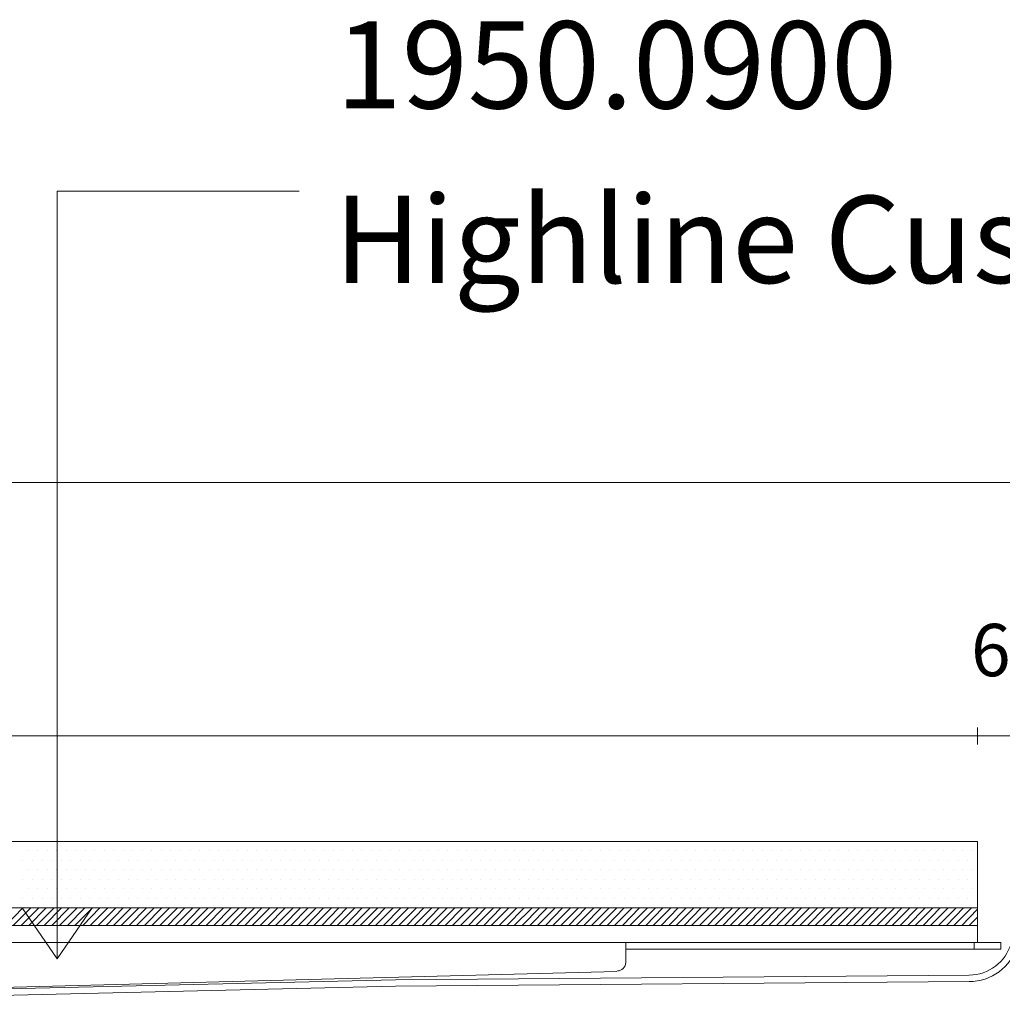
# Model space of a CAD drawing. Units: inches. Extents: x 5 to 2105, y 4 to 1488.
# Drawn here: x 548 to 660, y 601 to 714 of the extents above; entities that cross this region are included whole.
import ezdxf

# ---------------------------------------------------------------- set-up
doc = ezdxf.new("R2010")
doc.units = ezdxf.units.IN
doc.header["$MEASUREMENT"] = 0
for name, color, linetype in [('PDF_0', 7, 'Continuous'), ('PDF_Dimensions', 7, 'Continuous'), ('PDF_hatch', 7, 'Continuous'), ('PDF_Text', 7, 'Continuous')]:
    doc.layers.add(name, color=color, linetype=linetype)
doc.layers.add('PDF_A52-S--', color=7, linetype='Continuous', true_color=0x005f7f)
doc.styles.add('PDF Arial', font='arial.ttf')
doc.styles.add('PDF Calibri', font='calibri.ttf')
doc.styles.add('PDF Calibri Bold', font='calibrib.ttf')

msp = doc.modelspace()

# ---------------------------------------------------------------- linework, layer by layer
at = {"layer": 'PDF_0', "lineweight": 5}
for points in [[(579.57, 694.01), (551.85, 694.01), (551.85, 605.96), (547.81, 611.81)], [(551.85, 605.96), (555.84, 611.81)]]:
    msp.add_lwpolyline(points, dxfattribs=at)
at = {"layer": 'PDF_0', "lineweight": 15}
for points in [[(165.49, 660.6), (1181.23, 660.6)], [(240.88, 609.79), (657.35, 609.79), (657.35, 607.82), (240.88, 607.82), (240.88, 619.42), (657.35, 619.42), (657.35, 610.32), (657.35, 609.79)], [(240.88, 611.81), (657.35, 611.81)], [(281.26, 607.82), (617.02, 607.82), (617.39, 607.82), (656.02, 607.82), (656.98, 607.82), (657.99, 607.82), (659, 607.82), (660.01, 607.82), (660.01, 607.07), (659, 607.07), (657.99, 607.07), (656.98, 607.07), (656.02, 607.07), (617.39, 607.07), (617.02, 607.07)], [(656.98, 607.07), (656.98, 607.82)]]:
    msp.add_lwpolyline(points, dxfattribs=at)
for points in [[(617.02, 607.82), (617.02, 606.54), (617.02, 605.53, -0.406556), (616.06, 604.57)], [(282.22, 604.52), (392.6, 601.65, 0.421912), (394.1, 603.14), (394.16, 603.7, -0.414205), (395.12, 604.68), (503.14, 604.68, -0.414195), (504.13, 603.67), (504.13, 603.16, 0.421905), (505.67, 601.65), (616.01, 604.52)]]:
    msp.add_lwpolyline(points, format="xyb", dxfattribs=at)
at = {"layer": 'PDF_A52-S--', "lineweight": 13}
for points in [[(661.21, 607.77, -0.335846), (656.39, 604.09), (590.63, 603.56), (503.06, 601.54)], [(503.06, 600.74), (590.63, 602.82), (656.39, 603.35, 0.329533), (661.94, 607.43)]]:
    msp.add_lwpolyline(points, format="xyb", dxfattribs=at)
msp.add_lwpolyline([(590.63, 603.56), (590.63, 603.56)], dxfattribs=at)
at = {"layer": 'PDF_Dimensions', "lineweight": 13}
msp.add_lwpolyline([(657.35, 632.5), (657.35, 630.54)], close=True, dxfattribs=at)
for points in [[(657.35, 631.55), (240.88, 631.55)], [(665.38, 631.55), (660.38, 631.55), (657.35, 631.55), (652.4, 631.55)]]:
    msp.add_lwpolyline(points, dxfattribs=at)
at = {"layer": 'PDF_hatch', "lineweight": 9}
for points in [[(548.5, 618.41), (548.5, 618.41)], [(549.56, 618.41), (549.56, 618.41)], [(550.68, 618.41), (550.68, 618.41)], [(551.74, 618.41), (551.74, 618.41)], [(552.86, 618.41), (552.86, 618.41)], [(553.92, 618.41), (553.92, 618.41)], [(555.04, 618.41), (555.04, 618.41)], [(556.16, 618.41), (556.16, 618.41)], [(557.22, 618.41), (557.22, 618.41)], [(558.34, 618.41), (558.34, 618.41)], [(559.4, 618.41), (559.4, 618.41)], [(560.52, 618.41), (560.52, 618.41)], [(561.59, 618.41), (561.59, 618.41)], [(562.7, 618.41), (562.7, 618.41)], [(563.77, 618.41), (563.77, 618.41)], [(564.88, 618.41), (564.88, 618.41)], [(566, 618.41), (566, 618.41)], [(567.07, 618.41), (567.07, 618.41)], [(568.18, 618.41), (568.18, 618.41)], [(569.25, 618.41), (569.25, 618.41)], [(570.36, 618.41), (570.36, 618.41)], [(571.43, 618.41), (571.43, 618.41)], [(572.55, 618.41), (572.55, 618.41)], [(573.66, 618.41), (573.66, 618.41)], [(574.73, 618.41), (574.73, 618.41)], [(575.84, 618.41), (575.84, 618.41)], [(576.91, 618.41), (576.91, 618.41)], [(578.03, 618.41), (578.03, 618.41)], [(579.09, 618.41), (579.09, 618.41)], [(580.21, 618.41), (580.21, 618.41)], [(581.27, 618.41), (581.27, 618.41)], [(582.39, 618.41), (582.39, 618.41)], [(583.51, 618.41), (583.51, 618.41)], [(584.57, 618.41), (584.57, 618.41)], [(585.69, 618.41), (585.69, 618.41)], [(586.75, 618.41), (586.75, 618.41)], [(587.87, 618.41), (587.87, 618.41)], [(588.93, 618.41), (588.93, 618.41)], [(590.05, 618.41), (590.05, 618.41)], [(591.11, 618.41), (591.11, 618.41)], [(592.23, 618.41), (592.23, 618.41)], [(593.35, 618.41), (593.35, 618.41)], [(594.41, 618.41), (594.41, 618.41)], [(595.53, 618.41), (595.53, 618.41)], [(596.59, 618.41), (596.59, 618.41)], [(597.71, 618.41), (597.71, 618.41)], [(598.77, 618.41), (598.77, 618.41)], [(599.89, 618.41), (599.89, 618.41)], [(600.96, 618.41), (600.96, 618.41)], [(602.07, 618.41), (602.07, 618.41)], [(603.19, 618.41), (603.19, 618.41)], [(604.25, 618.41), (604.25, 618.41)], [(605.37, 618.41), (605.37, 618.41)], [(606.44, 618.41), (606.44, 618.41)], [(607.55, 618.41), (607.55, 618.41)], [(608.62, 618.41), (608.62, 618.41)], [(609.73, 618.41), (609.73, 618.41)], [(610.8, 618.41), (610.8, 618.41)], [(611.92, 618.41), (611.92, 618.41)], [(613.03, 618.41), (613.03, 618.41)], [(614.1, 618.41), (614.1, 618.41)], [(615.21, 618.41), (615.21, 618.41)], [(616.28, 618.41), (616.28, 618.41)], [(617.39, 618.41), (617.39, 618.41)], [(618.46, 618.41), (618.46, 618.41)], [(619.58, 618.41), (619.58, 618.41)], [(620.69, 618.41), (620.69, 618.41)], [(621.76, 618.41), (621.76, 618.41)], [(622.87, 618.41), (622.87, 618.41)], [(623.94, 618.41), (623.94, 618.41)], [(625.06, 618.41), (625.06, 618.41)], [(626.12, 618.41), (626.12, 618.41)], [(627.24, 618.41), (627.24, 618.41)], [(628.3, 618.41), (628.3, 618.41)], [(629.42, 618.41), (629.42, 618.41)], [(630.54, 618.41), (630.54, 618.41)], [(631.6, 618.41), (631.6, 618.41)], [(632.72, 618.41), (632.72, 618.41)], [(633.78, 618.41), (633.78, 618.41)], [(634.9, 618.41), (634.9, 618.41)], [(635.96, 618.41), (635.96, 618.41)], [(637.08, 618.41), (637.08, 618.41)], [(638.14, 618.41), (638.14, 618.41)], [(639.26, 618.41), (639.26, 618.41)], [(640.38, 618.41), (640.38, 618.41)], [(641.44, 618.41), (641.44, 618.41)], [(642.56, 618.41), (642.56, 618.41)], [(643.62, 618.41), (643.62, 618.41)], [(644.74, 618.41), (644.74, 618.41)], [(645.8, 618.41), (645.8, 618.41)], [(646.92, 618.41), (646.92, 618.41)], [(647.99, 618.41), (647.99, 618.41)], [(649.1, 618.41), (649.1, 618.41)], [(650.22, 618.41), (650.22, 618.41)], [(651.28, 618.41), (651.28, 618.41)], [(652.4, 618.41), (652.4, 618.41)], [(653.47, 618.41), (653.47, 618.41)], [(654.58, 618.41), (654.58, 618.41)], [(655.65, 618.41), (655.65, 618.41)], [(656.76, 618.41), (656.76, 618.41)], [(547.91, 617.29), (547.91, 617.29)], [(549.03, 617.29), (549.03, 617.29)], [(550.15, 617.29), (550.15, 617.29)], [(551.21, 617.29), (551.21, 617.29)], [(552.33, 617.29), (552.33, 617.29)], [(553.39, 617.29), (553.39, 617.29)], [(554.51, 617.29), (554.51, 617.29)], [(555.57, 617.29), (555.57, 617.29)], [(556.69, 617.29), (556.69, 617.29)], [(557.76, 617.29), (557.76, 617.29)], [(558.87, 617.29), (558.87, 617.29)], [(559.99, 617.29), (559.99, 617.29)], [(561.05, 617.29), (561.05, 617.29)], [(562.17, 617.29), (562.17, 617.29)], [(563.24, 617.29), (563.24, 617.29)], [(564.35, 617.29), (564.35, 617.29)], [(565.42, 617.29), (565.42, 617.29)], [(566.53, 617.29), (566.53, 617.29)], [(567.6, 617.29), (567.6, 617.29)], [(568.71, 617.29), (568.71, 617.29)], [(569.83, 617.29), (569.83, 617.29)], [(570.9, 617.29), (570.9, 617.29)], [(572.01, 617.29), (572.01, 617.29)], [(573.08, 617.29), (573.08, 617.29)], [(574.19, 617.29), (574.19, 617.29)], [(575.26, 617.29), (575.26, 617.29)], [(576.38, 617.29), (576.38, 617.29)], [(577.44, 617.29), (577.44, 617.29)], [(578.56, 617.29), (578.56, 617.29)], [(579.67, 617.29), (579.67, 617.29)], [(580.74, 617.29), (580.74, 617.29)], [(581.86, 617.29), (581.86, 617.29)], [(582.92, 617.29), (582.92, 617.29)], [(584.04, 617.29), (584.04, 617.29)], [(585.1, 617.29), (585.1, 617.29)], [(586.22, 617.29), (586.22, 617.29)], [(587.28, 617.29), (587.28, 617.29)], [(588.4, 617.29), (588.4, 617.29)], [(589.52, 617.29), (589.52, 617.29)], [(590.58, 617.29), (590.58, 617.29)], [(591.7, 617.29), (591.7, 617.29)], [(592.76, 617.29), (592.76, 617.29)], [(593.88, 617.29), (593.88, 617.29)], [(594.94, 617.29), (594.94, 617.29)], [(596.06, 617.29), (596.06, 617.29)], [(597.18, 617.29), (597.18, 617.29)], [(598.24, 617.29), (598.24, 617.29)], [(599.36, 617.29), (599.36, 617.29)], [(600.42, 617.29), (600.42, 617.29)], [(601.54, 617.29), (601.54, 617.29)], [(602.6, 617.29), (602.6, 617.29)], [(603.72, 617.29), (603.72, 617.29)], [(604.79, 617.29), (604.79, 617.29)], [(605.9, 617.29), (605.9, 617.29)], [(607.02, 617.29), (607.02, 617.29)], [(608.08, 617.29), (608.08, 617.29)], [(609.2, 617.29), (609.2, 617.29)], [(610.27, 617.29), (610.27, 617.29)], [(611.38, 617.29), (611.38, 617.29)], [(612.45, 617.29), (612.45, 617.29)], [(613.56, 617.29), (613.56, 617.29)], [(614.63, 617.29), (614.63, 617.29)], [(615.75, 617.29), (615.75, 617.29)], [(616.86, 617.29), (616.86, 617.29)], [(617.93, 617.29), (617.93, 617.29)], [(619.04, 617.29), (619.04, 617.29)], [(620.11, 617.29), (620.11, 617.29)], [(621.23, 617.29), (621.23, 617.29)], [(622.29, 617.29), (622.29, 617.29)], [(623.41, 617.29), (623.41, 617.29)], [(624.47, 617.29), (624.47, 617.29)], [(625.59, 617.29), (625.59, 617.29)], [(626.71, 617.29), (626.71, 617.29)], [(627.77, 617.29), (627.77, 617.29)], [(628.89, 617.29), (628.89, 617.29)], [(629.95, 617.29), (629.95, 617.29)], [(631.07, 617.29), (631.07, 617.29)], [(632.13, 617.29), (632.13, 617.29)], [(633.25, 617.29), (633.25, 617.29)], [(634.31, 617.29), (634.31, 617.29)], [(635.43, 617.29), (635.43, 617.29)], [(636.55, 617.29), (636.55, 617.29)], [(637.61, 617.29), (637.61, 617.29)], [(638.73, 617.29), (638.73, 617.29)], [(639.79, 617.29), (639.79, 617.29)], [(640.91, 617.29), (640.91, 617.29)], [(641.97, 617.29), (641.97, 617.29)], [(643.09, 617.29), (643.09, 617.29)], [(644.21, 617.29), (644.21, 617.29)], [(645.27, 617.29), (645.27, 617.29)], [(646.39, 617.29), (646.39, 617.29)], [(647.45, 617.29), (647.45, 617.29)], [(648.57, 617.29), (648.57, 617.29)], [(649.64, 617.29), (649.64, 617.29)], [(650.75, 617.29), (650.75, 617.29)], [(651.82, 617.29), (651.82, 617.29)], [(652.93, 617.29), (652.93, 617.29)], [(654.05, 617.29), (654.05, 617.29)], [(655.12, 617.29), (655.12, 617.29)], [(656.23, 617.29), (656.23, 617.29)], [(657.3, 617.29), (657.3, 617.29)], [(548.5, 616.22), (548.5, 616.22)], [(549.56, 616.22), (549.56, 616.22)], [(550.68, 616.22), (550.68, 616.22)], [(551.74, 616.22), (551.74, 616.22)], [(552.86, 616.22), (552.86, 616.22)], [(553.92, 616.22), (553.92, 616.22)], [(555.04, 616.22), (555.04, 616.22)], [(556.16, 616.22), (556.16, 616.22)], [(557.22, 616.22), (557.22, 616.22)], [(558.34, 616.22), (558.34, 616.22)], [(559.4, 616.22), (559.4, 616.22)], [(560.52, 616.22), (560.52, 616.22)], [(561.59, 616.22), (561.59, 616.22)], [(562.7, 616.22), (562.7, 616.22)], [(563.77, 616.22), (563.77, 616.22)], [(564.88, 616.22), (564.88, 616.22)], [(566, 616.22), (566, 616.22)], [(567.07, 616.22), (567.07, 616.22)], [(568.18, 616.22), (568.18, 616.22)], [(569.25, 616.22), (569.25, 616.22)], [(570.36, 616.22), (570.36, 616.22)], [(571.43, 616.22), (571.43, 616.22)], [(572.55, 616.22), (572.55, 616.22)], [(573.66, 616.22), (573.66, 616.22)], [(574.73, 616.22), (574.73, 616.22)], [(575.84, 616.22), (575.84, 616.22)], [(576.91, 616.22), (576.91, 616.22)], [(578.03, 616.22), (578.03, 616.22)], [(579.09, 616.22), (579.09, 616.22)], [(580.21, 616.22), (580.21, 616.22)], [(581.27, 616.22), (581.27, 616.22)], [(582.39, 616.22), (582.39, 616.22)], [(583.51, 616.22), (583.51, 616.22)], [(584.57, 616.22), (584.57, 616.22)], [(585.69, 616.22), (585.69, 616.22)], [(586.75, 616.22), (586.75, 616.22)], [(587.87, 616.22), (587.87, 616.22)], [(588.93, 616.22), (588.93, 616.22)], [(590.05, 616.22), (590.05, 616.22)], [(591.11, 616.22), (591.11, 616.22)], [(592.23, 616.22), (592.23, 616.22)], [(593.35, 616.22), (593.35, 616.22)], [(594.41, 616.22), (594.41, 616.22)], [(595.53, 616.22), (595.53, 616.22)], [(596.59, 616.22), (596.59, 616.22)], [(597.71, 616.22), (597.71, 616.22)], [(598.77, 616.22), (598.77, 616.22)], [(599.89, 616.22), (599.89, 616.22)], [(600.96, 616.22), (600.96, 616.22)], [(602.07, 616.22), (602.07, 616.22)], [(603.19, 616.22), (603.19, 616.22)], [(604.25, 616.22), (604.25, 616.22)], [(605.37, 616.22), (605.37, 616.22)], [(606.44, 616.22), (606.44, 616.22)], [(607.55, 616.22), (607.55, 616.22)], [(608.62, 616.22), (608.62, 616.22)], [(609.73, 616.22), (609.73, 616.22)], [(610.8, 616.22), (610.8, 616.22)], [(611.92, 616.22), (611.92, 616.22)], [(613.03, 616.22), (613.03, 616.22)], [(614.1, 616.22), (614.1, 616.22)], [(615.21, 616.22), (615.21, 616.22)], [(616.28, 616.22), (616.28, 616.22)], [(617.39, 616.22), (617.39, 616.22)], [(618.46, 616.22), (618.46, 616.22)], [(619.58, 616.22), (619.58, 616.22)], [(620.69, 616.22), (620.69, 616.22)], [(621.76, 616.22), (621.76, 616.22)], [(622.87, 616.22), (622.87, 616.22)], [(623.94, 616.22), (623.94, 616.22)], [(625.06, 616.22), (625.06, 616.22)], [(626.12, 616.22), (626.12, 616.22)], [(627.24, 616.22), (627.24, 616.22)], [(628.3, 616.22), (628.3, 616.22)], [(629.42, 616.22), (629.42, 616.22)], [(630.54, 616.22), (630.54, 616.22)], [(631.6, 616.22), (631.6, 616.22)], [(632.72, 616.22), (632.72, 616.22)], [(633.78, 616.22), (633.78, 616.22)], [(634.9, 616.22), (634.9, 616.22)], [(635.96, 616.22), (635.96, 616.22)], [(637.08, 616.22), (637.08, 616.22)], [(638.14, 616.22), (638.14, 616.22)], [(639.26, 616.22), (639.26, 616.22)], [(640.38, 616.22), (640.38, 616.22)], [(641.44, 616.22), (641.44, 616.22)], [(642.56, 616.22), (642.56, 616.22)], [(643.62, 616.22), (643.62, 616.22)], [(644.74, 616.22), (644.74, 616.22)], [(645.8, 616.22), (645.8, 616.22)], [(646.92, 616.22), (646.92, 616.22)], [(647.99, 616.22), (647.99, 616.22)], [(649.1, 616.22), (649.1, 616.22)], [(650.22, 616.22), (650.22, 616.22)], [(651.28, 616.22), (651.28, 616.22)], [(652.4, 616.22), (652.4, 616.22)], [(653.47, 616.22), (653.47, 616.22)], [(654.58, 616.22), (654.58, 616.22)], [(655.65, 616.22), (655.65, 616.22)], [(656.76, 616.22), (656.76, 616.22)], [(547.91, 615.11), (547.91, 615.11)], [(549.03, 615.11), (549.03, 615.11)], [(550.15, 615.11), (550.15, 615.11)], [(551.21, 615.11), (551.21, 615.11)], [(552.33, 615.11), (552.33, 615.11)], [(553.39, 615.11), (553.39, 615.11)], [(554.51, 615.11), (554.51, 615.11)], [(555.57, 615.11), (555.57, 615.11)], [(556.69, 615.11), (556.69, 615.11)], [(557.76, 615.11), (557.76, 615.11)], [(558.87, 615.11), (558.87, 615.11)], [(559.99, 615.11), (559.99, 615.11)], [(561.05, 615.11), (561.05, 615.11)], [(562.17, 615.11), (562.17, 615.11)], [(563.24, 615.11), (563.24, 615.11)], [(564.35, 615.11), (564.35, 615.11)], [(565.42, 615.11), (565.42, 615.11)], [(566.53, 615.11), (566.53, 615.11)], [(567.6, 615.11), (567.6, 615.11)], [(568.71, 615.11), (568.71, 615.11)], [(569.83, 615.11), (569.83, 615.11)], [(570.9, 615.11), (570.9, 615.11)], [(572.01, 615.11), (572.01, 615.11)], [(573.08, 615.11), (573.08, 615.11)], [(574.19, 615.11), (574.19, 615.11)], [(575.26, 615.11), (575.26, 615.11)], [(576.38, 615.11), (576.38, 615.11)], [(577.44, 615.11), (577.44, 615.11)], [(578.56, 615.11), (578.56, 615.11)], [(579.67, 615.11), (579.67, 615.11)], [(580.74, 615.11), (580.74, 615.11)], [(581.86, 615.11), (581.86, 615.11)], [(582.92, 615.11), (582.92, 615.11)], [(584.04, 615.11), (584.04, 615.11)], [(585.1, 615.11), (585.1, 615.11)], [(586.22, 615.11), (586.22, 615.11)], [(587.28, 615.11), (587.28, 615.11)], [(588.4, 615.11), (588.4, 615.11)], [(589.52, 615.11), (589.52, 615.11)], [(590.58, 615.11), (590.58, 615.11)], [(591.7, 615.11), (591.7, 615.11)], [(592.76, 615.11), (592.76, 615.11)], [(593.88, 615.11), (593.88, 615.11)], [(594.94, 615.11), (594.94, 615.11)], [(596.06, 615.11), (596.06, 615.11)], [(597.18, 615.11), (597.18, 615.11)], [(598.24, 615.11), (598.24, 615.11)], [(599.36, 615.11), (599.36, 615.11)], [(600.42, 615.11), (600.42, 615.11)], [(601.54, 615.11), (601.54, 615.11)], [(602.6, 615.11), (602.6, 615.11)], [(603.72, 615.11), (603.72, 615.11)], [(604.79, 615.11), (604.79, 615.11)], [(605.9, 615.11), (605.9, 615.11)], [(607.02, 615.11), (607.02, 615.11)], [(608.08, 615.11), (608.08, 615.11)], [(609.2, 615.11), (609.2, 615.11)], [(610.27, 615.11), (610.27, 615.11)], [(611.38, 615.11), (611.38, 615.11)], [(612.45, 615.11), (612.45, 615.11)], [(613.56, 615.11), (613.56, 615.11)], [(614.63, 615.11), (614.63, 615.11)], [(615.75, 615.11), (615.75, 615.11)], [(616.86, 615.11), (616.86, 615.11)], [(617.93, 615.11), (617.93, 615.11)], [(619.04, 615.11), (619.04, 615.11)], [(620.11, 615.11), (620.11, 615.11)], [(621.23, 615.11), (621.23, 615.11)], [(622.29, 615.11), (622.29, 615.11)], [(623.41, 615.11), (623.41, 615.11)], [(624.47, 615.11), (624.47, 615.11)], [(625.59, 615.11), (625.59, 615.11)], [(626.71, 615.11), (626.71, 615.11)], [(627.77, 615.11), (627.77, 615.11)], [(628.89, 615.11), (628.89, 615.11)], [(629.95, 615.11), (629.95, 615.11)], [(631.07, 615.11), (631.07, 615.11)], [(632.13, 615.11), (632.13, 615.11)], [(633.25, 615.11), (633.25, 615.11)], [(634.31, 615.11), (634.31, 615.11)], [(635.43, 615.11), (635.43, 615.11)], [(636.55, 615.11), (636.55, 615.11)], [(637.61, 615.11), (637.61, 615.11)], [(638.73, 615.11), (638.73, 615.11)], [(639.79, 615.11), (639.79, 615.11)], [(640.91, 615.11), (640.91, 615.11)], [(641.97, 615.11), (641.97, 615.11)], [(643.09, 615.11), (643.09, 615.11)], [(644.21, 615.11), (644.21, 615.11)], [(645.27, 615.11), (645.27, 615.11)], [(646.39, 615.11), (646.39, 615.11)], [(647.45, 615.11), (647.45, 615.11)], [(648.57, 615.11), (648.57, 615.11)], [(649.64, 615.11), (649.64, 615.11)], [(650.75, 615.11), (650.75, 615.11)], [(651.82, 615.11), (651.82, 615.11)], [(652.93, 615.11), (652.93, 615.11)], [(654.05, 615.11), (654.05, 615.11)], [(655.12, 615.11), (655.12, 615.11)], [(656.23, 615.11), (656.23, 615.11)], [(657.3, 615.11), (657.3, 615.11)], [(548.5, 614.04), (548.5, 614.04)], [(549.56, 614.04), (549.56, 614.04)], [(550.68, 614.04), (550.68, 614.04)], [(551.74, 614.04), (551.74, 614.04)], [(552.86, 614.04), (552.86, 614.04)], [(553.92, 614.04), (553.92, 614.04)], [(555.04, 614.04), (555.04, 614.04)], [(556.16, 614.04), (556.16, 614.04)], [(557.22, 614.04), (557.22, 614.04)], [(558.34, 614.04), (558.34, 614.04)], [(559.4, 614.04), (559.4, 614.04)], [(560.52, 614.04), (560.52, 614.04)], [(561.59, 614.04), (561.59, 614.04)], [(562.7, 614.04), (562.7, 614.04)], [(563.77, 614.04), (563.77, 614.04)], [(564.88, 614.04), (564.88, 614.04)], [(566, 614.04), (566, 614.04)], [(567.07, 614.04), (567.07, 614.04)], [(568.18, 614.04), (568.18, 614.04)], [(569.25, 614.04), (569.25, 614.04)], [(570.36, 614.04), (570.36, 614.04)], [(571.43, 614.04), (571.43, 614.04)], [(572.55, 614.04), (572.55, 614.04)], [(573.66, 614.04), (573.66, 614.04)], [(574.73, 614.04), (574.73, 614.04)], [(575.84, 614.04), (575.84, 614.04)], [(576.91, 614.04), (576.91, 614.04)], [(578.03, 614.04), (578.03, 614.04)], [(579.09, 614.04), (579.09, 614.04)], [(580.21, 614.04), (580.21, 614.04)], [(581.27, 614.04), (581.27, 614.04)], [(582.39, 614.04), (582.39, 614.04)], [(583.51, 614.04), (583.51, 614.04)], [(584.57, 614.04), (584.57, 614.04)], [(585.69, 614.04), (585.69, 614.04)], [(586.75, 614.04), (586.75, 614.04)], [(587.87, 614.04), (587.87, 614.04)], [(588.93, 614.04), (588.93, 614.04)], [(590.05, 614.04), (590.05, 614.04)], [(591.11, 614.04), (591.11, 614.04)], [(592.23, 614.04), (592.23, 614.04)], [(593.35, 614.04), (593.35, 614.04)], [(594.41, 614.04), (594.41, 614.04)], [(595.53, 614.04), (595.53, 614.04)], [(596.59, 614.04), (596.59, 614.04)], [(597.71, 614.04), (597.71, 614.04)], [(598.77, 614.04), (598.77, 614.04)], [(599.89, 614.04), (599.89, 614.04)], [(600.96, 614.04), (600.96, 614.04)], [(602.07, 614.04), (602.07, 614.04)], [(603.19, 614.04), (603.19, 614.04)], [(604.25, 614.04), (604.25, 614.04)], [(605.37, 614.04), (605.37, 614.04)], [(606.44, 614.04), (606.44, 614.04)], [(607.55, 614.04), (607.55, 614.04)], [(608.62, 614.04), (608.62, 614.04)], [(609.73, 614.04), (609.73, 614.04)], [(610.8, 614.04), (610.8, 614.04)], [(611.92, 614.04), (611.92, 614.04)], [(613.03, 614.04), (613.03, 614.04)], [(614.1, 614.04), (614.1, 614.04)], [(615.21, 614.04), (615.21, 614.04)], [(616.28, 614.04), (616.28, 614.04)], [(617.39, 614.04), (617.39, 614.04)], [(618.46, 614.04), (618.46, 614.04)], [(619.58, 614.04), (619.58, 614.04)], [(620.69, 614.04), (620.69, 614.04)], [(621.76, 614.04), (621.76, 614.04)], [(622.87, 614.04), (622.87, 614.04)], [(623.94, 614.04), (623.94, 614.04)], [(625.06, 614.04), (625.06, 614.04)], [(626.12, 614.04), (626.12, 614.04)], [(627.24, 614.04), (627.24, 614.04)], [(628.3, 614.04), (628.3, 614.04)], [(629.42, 614.04), (629.42, 614.04)], [(630.54, 614.04), (630.54, 614.04)], [(631.6, 614.04), (631.6, 614.04)], [(632.72, 614.04), (632.72, 614.04)], [(633.78, 614.04), (633.78, 614.04)], [(634.9, 614.04), (634.9, 614.04)], [(635.96, 614.04), (635.96, 614.04)], [(637.08, 614.04), (637.08, 614.04)], [(638.14, 614.04), (638.14, 614.04)], [(639.26, 614.04), (639.26, 614.04)], [(640.38, 614.04), (640.38, 614.04)], [(641.44, 614.04), (641.44, 614.04)], [(642.56, 614.04), (642.56, 614.04)], [(643.62, 614.04), (643.62, 614.04)], [(644.74, 614.04), (644.74, 614.04)], [(645.8, 614.04), (645.8, 614.04)], [(646.92, 614.04), (646.92, 614.04)], [(647.99, 614.04), (647.99, 614.04)], [(649.1, 614.04), (649.1, 614.04)], [(650.22, 614.04), (650.22, 614.04)], [(651.28, 614.04), (651.28, 614.04)], [(652.4, 614.04), (652.4, 614.04)], [(653.47, 614.04), (653.47, 614.04)], [(654.58, 614.04), (654.58, 614.04)], [(655.65, 614.04), (655.65, 614.04)], [(656.76, 614.04), (656.76, 614.04)], [(547.91, 612.93), (547.91, 612.93)], [(549.03, 612.93), (549.03, 612.93)], [(550.15, 612.93), (550.15, 612.93)], [(551.21, 612.93), (551.21, 612.93)], [(552.33, 612.93), (552.33, 612.93)], [(553.39, 612.93), (553.39, 612.93)], [(554.51, 612.93), (554.51, 612.93)], [(555.57, 612.93), (555.57, 612.93)], [(556.69, 612.93), (556.69, 612.93)], [(557.76, 612.93), (557.76, 612.93)], [(558.87, 612.93), (558.87, 612.93)], [(559.99, 612.93), (559.99, 612.93)], [(561.05, 612.93), (561.05, 612.93)], [(562.17, 612.93), (562.17, 612.93)], [(563.24, 612.93), (563.24, 612.93)], [(564.35, 612.93), (564.35, 612.93)], [(565.42, 612.93), (565.42, 612.93)], [(566.53, 612.93), (566.53, 612.93)], [(567.6, 612.93), (567.6, 612.93)], [(568.71, 612.93), (568.71, 612.93)], [(569.83, 612.93), (569.83, 612.93)], [(570.9, 612.93), (570.9, 612.93)], [(572.01, 612.93), (572.01, 612.93)], [(573.08, 612.93), (573.08, 612.93)], [(574.19, 612.93), (574.19, 612.93)], [(575.26, 612.93), (575.26, 612.93)], [(576.38, 612.93), (576.38, 612.93)], [(577.44, 612.93), (577.44, 612.93)], [(578.56, 612.93), (578.56, 612.93)], [(579.67, 612.93), (579.67, 612.93)], [(580.74, 612.93), (580.74, 612.93)], [(581.86, 612.93), (581.86, 612.93)], [(582.92, 612.93), (582.92, 612.93)], [(584.04, 612.93), (584.04, 612.93)], [(585.1, 612.93), (585.1, 612.93)], [(586.22, 612.93), (586.22, 612.93)], [(587.28, 612.93), (587.28, 612.93)], [(588.4, 612.93), (588.4, 612.93)], [(589.52, 612.93), (589.52, 612.93)], [(590.58, 612.93), (590.58, 612.93)], [(591.7, 612.93), (591.7, 612.93)], [(592.76, 612.93), (592.76, 612.93)], [(593.88, 612.93), (593.88, 612.93)], [(594.94, 612.93), (594.94, 612.93)], [(596.06, 612.93), (596.06, 612.93)], [(597.18, 612.93), (597.18, 612.93)], [(598.24, 612.93), (598.24, 612.93)], [(599.36, 612.93), (599.36, 612.93)], [(600.42, 612.93), (600.42, 612.93)], [(601.54, 612.93), (601.54, 612.93)], [(602.6, 612.93), (602.6, 612.93)], [(603.72, 612.93), (603.72, 612.93)], [(604.79, 612.93), (604.79, 612.93)], [(605.9, 612.93), (605.9, 612.93)], [(607.02, 612.93), (607.02, 612.93)], [(608.08, 612.93), (608.08, 612.93)], [(609.2, 612.93), (609.2, 612.93)], [(610.27, 612.93), (610.27, 612.93)], [(611.38, 612.93), (611.38, 612.93)], [(612.45, 612.93), (612.45, 612.93)], [(613.56, 612.93), (613.56, 612.93)], [(614.63, 612.93), (614.63, 612.93)], [(615.75, 612.93), (615.75, 612.93)], [(616.86, 612.93), (616.86, 612.93)], [(617.93, 612.93), (617.93, 612.93)], [(619.04, 612.93), (619.04, 612.93)], [(620.11, 612.93), (620.11, 612.93)], [(621.23, 612.93), (621.23, 612.93)], [(622.29, 612.93), (622.29, 612.93)], [(623.41, 612.93), (623.41, 612.93)], [(624.47, 612.93), (624.47, 612.93)], [(625.59, 612.93), (625.59, 612.93)], [(626.71, 612.93), (626.71, 612.93)], [(627.77, 612.93), (627.77, 612.93)], [(628.89, 612.93), (628.89, 612.93)], [(629.95, 612.93), (629.95, 612.93)], [(631.07, 612.93), (631.07, 612.93)], [(632.13, 612.93), (632.13, 612.93)], [(633.25, 612.93), (633.25, 612.93)], [(634.31, 612.93), (634.31, 612.93)], [(635.43, 612.93), (635.43, 612.93)], [(636.55, 612.93), (636.55, 612.93)], [(637.61, 612.93), (637.61, 612.93)], [(638.73, 612.93), (638.73, 612.93)], [(639.79, 612.93), (639.79, 612.93)], [(640.91, 612.93), (640.91, 612.93)], [(641.97, 612.93), (641.97, 612.93)], [(643.09, 612.93), (643.09, 612.93)], [(644.21, 612.93), (644.21, 612.93)], [(645.27, 612.93), (645.27, 612.93)], [(646.39, 612.93), (646.39, 612.93)], [(647.45, 612.93), (647.45, 612.93)], [(648.57, 612.93), (648.57, 612.93)], [(649.64, 612.93), (649.64, 612.93)], [(650.75, 612.93), (650.75, 612.93)], [(651.82, 612.93), (651.82, 612.93)], [(652.93, 612.93), (652.93, 612.93)], [(654.05, 612.93), (654.05, 612.93)], [(655.12, 612.93), (655.12, 612.93)], [(656.23, 612.93), (656.23, 612.93)], [(657.3, 612.93), (657.3, 612.93)], [(545.94, 609.79), (547.91, 611.81)], [(546.8, 609.79), (548.82, 611.81)], [(547.7, 609.79), (549.72, 611.81)], [(548.5, 611.86), (548.5, 611.86)], [(548.6, 609.79), (550.57, 611.81)], [(549.46, 609.79), (551.48, 611.81)], [(549.56, 611.86), (549.56, 611.86)], [(550.36, 609.79), (552.33, 611.81)], [(550.68, 611.86), (550.68, 611.86)], [(551.21, 609.79), (553.23, 611.81)], [(551.74, 611.86), (551.74, 611.86)], [(552.12, 609.79), (554.14, 611.81)], [(552.86, 611.86), (552.86, 611.86)], [(553.02, 609.79), (554.99, 611.81)], [(553.87, 609.79), (555.89, 611.81)], [(553.92, 611.86), (553.92, 611.86)], [(554.78, 609.79), (556.74, 611.81)], [(555.04, 611.86), (555.04, 611.86)], [(555.63, 609.79), (557.65, 611.81)], [(556.16, 611.86), (556.16, 611.86)], [(556.53, 609.79), (558.55, 611.81)], [(557.22, 611.86), (557.22, 611.86)], [(557.44, 609.79), (559.4, 611.81)], [(558.29, 609.79), (560.31, 611.81)], [(558.34, 611.86), (558.34, 611.86)], [(559.19, 609.79), (561.21, 611.81)], [(559.4, 611.86), (559.4, 611.86)], [(560.1, 609.79), (562.06, 611.81)], [(560.52, 611.86), (560.52, 611.86)], [(560.95, 609.79), (562.97, 611.81)], [(561.59, 611.86), (561.59, 611.86)], [(561.85, 609.79), (563.82, 611.81)], [(562.7, 611.86), (562.7, 611.86)], [(562.7, 609.79), (564.72, 611.81)], [(563.61, 609.79), (565.63, 611.81)], [(563.77, 611.86), (563.77, 611.86)], [(564.51, 609.79), (566.48, 611.81)], [(564.88, 611.86), (564.88, 611.86)], [(565.36, 609.79), (567.38, 611.81)], [(566, 611.86), (566, 611.86)], [(566.27, 609.79), (568.24, 611.81)], [(567.07, 611.86), (567.07, 611.86)], [(567.12, 609.79), (569.14, 611.81)], [(568.02, 609.79), (570.04, 611.81)], [(568.18, 611.86), (568.18, 611.86)], [(568.93, 609.79), (570.9, 611.81)], [(569.25, 611.86), (569.25, 611.86)], [(569.78, 609.79), (571.8, 611.81)], [(570.36, 611.86), (570.36, 611.86)], [(570.68, 609.79), (572.71, 611.81)], [(571.43, 611.86), (571.43, 611.86)], [(571.59, 609.79), (573.56, 611.81)], [(572.44, 609.79), (574.46, 611.81)], [(572.55, 611.86), (572.55, 611.86)], [(573.34, 609.79), (575.31, 611.81)], [(573.66, 611.86), (573.66, 611.86)], [(574.19, 609.79), (576.22, 611.81)], [(574.73, 611.86), (574.73, 611.86)], [(575.1, 609.79), (577.12, 611.81)], [(575.84, 611.86), (575.84, 611.86)], [(576, 609.79), (577.97, 611.81)], [(576.85, 609.79), (578.88, 611.81)], [(576.91, 611.86), (576.91, 611.86)], [(577.76, 609.79), (579.73, 611.81)], [(578.03, 611.86), (578.03, 611.86)], [(578.61, 609.79), (580.63, 611.81)], [(579.09, 611.86), (579.09, 611.86)], [(579.51, 609.79), (581.54, 611.81)], [(580.21, 611.86), (580.21, 611.86)], [(580.42, 609.79), (582.39, 611.81)], [(581.27, 611.86), (581.27, 611.86)], [(581.27, 609.79), (583.29, 611.81)], [(582.18, 609.79), (584.14, 611.81)], [(582.39, 611.86), (582.39, 611.86)], [(583.08, 609.79), (585.05, 611.81)], [(583.51, 611.86), (583.51, 611.86)], [(583.93, 609.79), (585.95, 611.81)], [(584.57, 611.86), (584.57, 611.86)], [(584.84, 609.79), (586.8, 611.81)], [(585.69, 611.86), (585.69, 611.86)], [(585.69, 609.79), (587.71, 611.81)], [(586.59, 609.79), (588.61, 611.81)], [(586.75, 611.86), (586.75, 611.86)], [(587.5, 609.79), (589.46, 611.81)], [(587.87, 611.86), (587.87, 611.86)], [(588.35, 609.79), (590.37, 611.81)], [(588.93, 611.86), (588.93, 611.86)], [(589.25, 609.79), (591.22, 611.81)], [(590.05, 611.86), (590.05, 611.86)], [(590.1, 609.79), (592.12, 611.81)], [(591.01, 609.79), (593.03, 611.81)], [(591.11, 611.86), (591.11, 611.86)], [(591.91, 609.79), (593.88, 611.81)], [(592.23, 611.86), (592.23, 611.86)], [(592.76, 609.79), (594.78, 611.81)], [(593.35, 611.86), (593.35, 611.86)], [(593.67, 609.79), (595.64, 611.81)], [(594.41, 611.86), (594.41, 611.86)], [(594.52, 609.79), (596.54, 611.81)], [(595.42, 609.79), (597.44, 611.81)], [(595.53, 611.86), (595.53, 611.86)], [(596.33, 609.79), (598.3, 611.81)], [(596.59, 611.86), (596.59, 611.86)], [(597.18, 609.79), (599.2, 611.81)], [(597.71, 611.86), (597.71, 611.86)], [(598.08, 609.79), (600.1, 611.81)], [(598.77, 611.86), (598.77, 611.86)], [(598.99, 609.79), (600.96, 611.81)], [(599.84, 609.79), (601.86, 611.81)], [(599.89, 611.86), (599.89, 611.86)], [(600.74, 609.79), (602.71, 611.81)], [(600.96, 611.86), (600.96, 611.86)], [(601.59, 609.79), (603.62, 611.81)], [(602.07, 611.86), (602.07, 611.86)], [(602.5, 609.79), (604.52, 611.81)], [(603.19, 611.86), (603.19, 611.86)], [(603.4, 609.79), (605.37, 611.81)], [(604.25, 611.86), (604.25, 611.86)], [(604.25, 609.79), (606.28, 611.81)], [(605.16, 609.79), (607.13, 611.81)], [(605.37, 611.86), (605.37, 611.86)], [(606.01, 609.79), (608.03, 611.81)], [(606.44, 611.86), (606.44, 611.86)], [(606.91, 609.79), (608.94, 611.81)], [(607.55, 611.86), (607.55, 611.86)], [(607.82, 609.79), (609.79, 611.81)], [(608.62, 611.86), (608.62, 611.86)], [(608.67, 609.79), (610.69, 611.81)], [(609.57, 609.79), (611.6, 611.81)], [(609.73, 611.86), (609.73, 611.86)], [(610.48, 609.79), (612.45, 611.81)], [(610.8, 611.86), (610.8, 611.86)], [(611.33, 609.79), (613.35, 611.81)], [(611.92, 611.86), (611.92, 611.86)], [(612.23, 609.79), (614.2, 611.81)], [(613.03, 611.86), (613.03, 611.86)], [(613.09, 609.79), (615.11, 611.81)], [(613.99, 609.79), (616.01, 611.81)], [(614.1, 611.86), (614.1, 611.86)], [(614.89, 609.79), (616.86, 611.81)], [(615.21, 611.86), (615.21, 611.86)], [(615.75, 609.79), (617.77, 611.81)], [(616.28, 611.86), (616.28, 611.86)], [(616.65, 609.79), (618.62, 611.81)], [(617.39, 611.86), (617.39, 611.86)], [(617.5, 609.79), (619.52, 611.81)], [(618.41, 609.79), (620.43, 611.81)], [(618.46, 611.86), (618.46, 611.86)], [(619.31, 609.79), (621.28, 611.81)], [(619.58, 611.86), (619.58, 611.86)], [(620.16, 609.79), (622.18, 611.81)], [(620.69, 611.86), (620.69, 611.86)], [(621.07, 609.79), (623.03, 611.81)], [(621.76, 611.86), (621.76, 611.86)], [(621.97, 609.79), (623.94, 611.81)], [(622.82, 609.79), (624.84, 611.81)], [(622.87, 611.86), (622.87, 611.86)], [(623.73, 609.79), (625.69, 611.81)], [(623.94, 611.86), (623.94, 611.86)], [(624.58, 609.79), (626.6, 611.81)], [(625.06, 611.86), (625.06, 611.86)], [(625.48, 609.79), (627.5, 611.81)], [(626.12, 611.86), (626.12, 611.86)], [(626.39, 609.79), (628.35, 611.81)], [(627.24, 611.86), (627.24, 611.86)], [(627.24, 609.79), (629.26, 611.81)], [(628.14, 609.79), (630.11, 611.81)], [(628.3, 611.86), (628.3, 611.86)], [(628.99, 609.79), (631.01, 611.81)], [(629.42, 611.86), (629.42, 611.86)], [(629.9, 609.79), (631.92, 611.81)], [(630.54, 611.86), (630.54, 611.86)], [(630.8, 609.79), (632.77, 611.81)], [(631.6, 611.86), (631.6, 611.86)], [(631.65, 609.79), (633.67, 611.81)], [(632.56, 609.79), (634.53, 611.81)], [(632.72, 611.86), (632.72, 611.86)], [(633.41, 609.79), (635.43, 611.81)], [(633.78, 611.86), (633.78, 611.86)], [(634.31, 609.79), (636.33, 611.81)], [(634.9, 611.86), (634.9, 611.86)], [(635.22, 609.79), (637.19, 611.81)], [(635.96, 611.86), (635.96, 611.86)], [(636.07, 609.79), (638.09, 611.81)], [(636.97, 609.79), (639, 611.81)], [(637.08, 611.86), (637.08, 611.86)], [(637.88, 609.79), (639.85, 611.81)], [(638.14, 611.86), (638.14, 611.86)], [(638.73, 609.79), (640.75, 611.81)], [(639.26, 611.86), (639.26, 611.86)], [(639.63, 609.79), (641.6, 611.81)], [(640.38, 611.86), (640.38, 611.86)], [(640.48, 609.79), (642.51, 611.81)], [(641.39, 609.79), (643.41, 611.81)], [(641.44, 611.86), (641.44, 611.86)], [(642.29, 609.79), (644.26, 611.81)], [(642.56, 611.86), (642.56, 611.86)], [(643.14, 609.79), (645.17, 611.81)], [(643.62, 611.86), (643.62, 611.86)], [(644.05, 609.79), (646.02, 611.81)], [(644.74, 611.86), (644.74, 611.86)], [(644.9, 609.79), (646.92, 611.81)], [(645.8, 611.86), (645.8, 611.86)], [(645.8, 609.79), (647.83, 611.81)], [(646.71, 609.79), (648.68, 611.81)], [(646.92, 611.86), (646.92, 611.86)], [(647.56, 609.79), (649.58, 611.81)], [(647.99, 611.86), (647.99, 611.86)], [(648.47, 609.79), (650.49, 611.81)], [(649.1, 611.86), (649.1, 611.86)], [(649.37, 609.79), (651.34, 611.81)], [(650.22, 611.86), (650.22, 611.86)], [(650.22, 609.79), (652.24, 611.81)], [(651.13, 609.79), (653.09, 611.81)], [(651.28, 611.86), (651.28, 611.86)], [(651.98, 609.79), (654, 611.81)], [(652.4, 611.86), (652.4, 611.86)], [(652.88, 609.79), (654.9, 611.81)], [(653.47, 611.86), (653.47, 611.86)], [(653.79, 609.79), (655.75, 611.81)], [(654.58, 611.86), (654.58, 611.86)], [(654.64, 609.79), (656.66, 611.81)], [(655.54, 609.79), (657.35, 611.65)], [(655.65, 611.86), (655.65, 611.86)], [(656.76, 611.86), (656.76, 611.86)], [(656.39, 609.79), (657.35, 610.74)], [(657.3, 609.79), (657.35, 609.89)]]:
    msp.add_lwpolyline(points, dxfattribs=at)

# ---------------------------------------------------------------- texts
at = {"layer": 'PDF_Text', "attachment_point": 7}
for s, insert, char_height, style in [('1950.0900', (583.77, 700.37), 10, 'PDF Calibri Bold'), ('Highline Custom', (583.61, 680.35), 9.9999, 'PDF Calibri'), ('6', (656.61, 636.5), 6, 'PDF Arial')]:
    msp.add_mtext(s, dxfattribs=dict(at, insert=insert, char_height=char_height, style=style))

doc.saveas('drawing.dxf')
